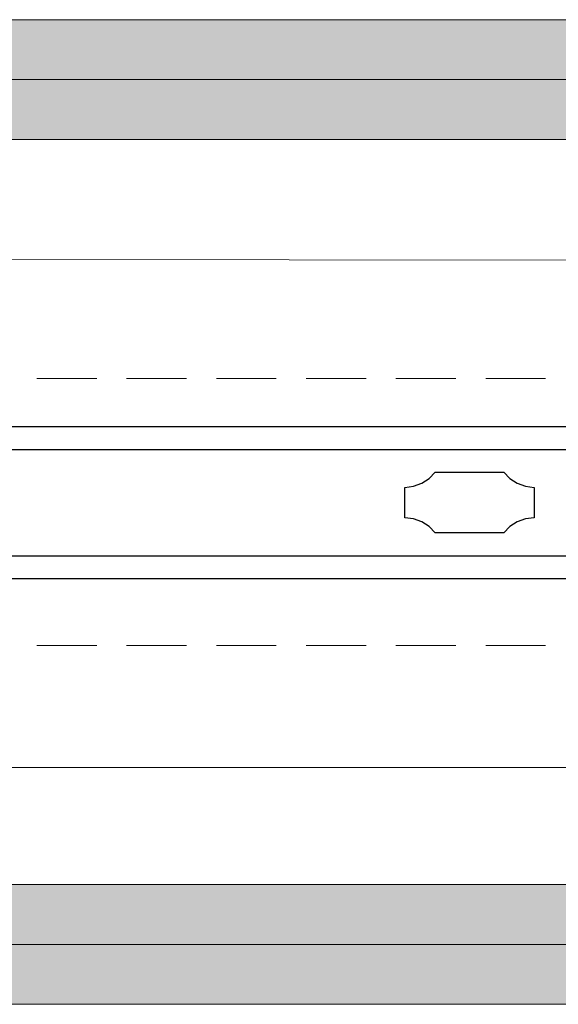
# Model space of a CAD drawing. Units: millimetres. Extents: x -37298 to 44139, y -36111 to 44763.
# Drawn here: x 638 to 751, y 1146 to 1351 of the extents above; entities that cross this region are included whole.
import ezdxf

# ---------------------------------------------------------------- set-up
doc = ezdxf.new("R2010")
doc.units = ezdxf.units.MM
doc.linetypes.add('DASHED2', pattern=[0.375, 0.25, -0.125])
for name, color, linetype, lineweight in [('DLS_AlçıLevha', 7, 'Continuous', 9), ('DLS_Hatch_COREX', 82, 'Continuous', 0), ('DLS_Insulation', 44, 'BATTING', 0), ('DLS_Kesik', 151, 'DASHED2', 13)]:
    doc.layers.add(name, color=color, linetype=linetype, lineweight=lineweight)
doc.layers.add('SectionCutEdges', color=7, linetype='Continuous')
doc.linetypes.add('BATTING', pattern='A,0.00254,-2.54,[134,ltypeshp.shx,S=2.54,R=0,X=-2.54,Y=0],-5.08,[134,ltypeshp.shx,S=2.54,R=180,X=2.54,Y=0],-2.54', length=10.16254)

# ---------------------------------------------------------------- blocks, each defined once
blk = doc.blocks.new('*U35')
at = {"layer": 'DLS_Hatch_COREX'}
h = blk.add_hatch(dxfattribs=at)
h.set_pattern_fill('AR-SAND', color=256, scale=0.015, style=0)
h.set_pattern_definition([(37.50000000000001, (24.81589980454197, 0), (-0.02400046943976069, 0.7341198559940135), [0, -0.5791200000000001, 0, -0.6476999999999999, 0, -0.6191249999999999]), (7.499999999999999, (24.81589980454197, 0), (0.674284924707004, 1.075237650852531), [0, -0.31242, 0, -0.52197, 0, -0.200025]), (327.5, (24.34726980454197, 0), (1.186488555362187, 0.002155777017818643), [0, -0.1905, 0, -0.6858, 0, -0.89535]), (317.5, (24.34726980454197, 0), (1.145334678708446, 0.3343939848858244), [0, -0.09524999999999999, 0, -0.4495799999999999, 0, -0.51435])])
h.paths.add_polyline_path([(59.1586143498555, 1.25), (19.99204991372873, 1.25), (19.99204991372873, 0), (59.85861434985551, 0), (59.85861434985551, 1.1)])
at = {"layer": 'DLS_AlçıLevha'}
blk.add_lwpolyline([(59.1586143498555, 1.25), (19.99204991372873, 1.25), (19.99204991372873, 0), (59.85861434985551, 0), (59.85861434985551, 1.1)], close=True, dxfattribs=at)
blk = doc.blocks.new('*U36')
at = {"layer": 'DLS_Hatch_COREX'}
h = blk.add_hatch(dxfattribs=at)
h.set_pattern_fill('AR-SAND', color=256, scale=0.015, style=0)
h.set_pattern_definition([(37.50000000000001, (-42.99522543323354, 0), (-0.02400046943976069, 0.7341198559940135), [0, -0.5791200000000001, 0, -0.6476999999999999, 0, -0.6191249999999999]), (7.499999999999999, (-42.99522543323354, 0), (0.674284924707004, 1.075237650852531), [0, -0.31242, 0, -0.52197, 0, -0.200025]), (327.5, (-43.46385543323353, 0), (1.186488555362187, 0.002155777017818643), [0, -0.1905, 0, -0.6858, 0, -0.89535]), (317.5, (-43.46385543323353, 0), (1.145334678708446, 0.3343939848858244), [0, -0.09524999999999999, 0, -0.4495799999999999, 0, -0.51435])])
h.paths.add_polyline_path([(32.4763767433685, 1.25), (-20.43683771755978, 1.25), (-21.13683771755978, 1.1), (-21.13683771755978, 0), (33.17637674336851, 0), (33.17637674336851, 1.1)])
at = {"layer": 'DLS_AlçıLevha'}
blk.add_lwpolyline([(32.4763767433685, 1.25), (-20.43683771755978, 1.25), (-21.13683771755978, 1.1), (-21.13683771755978, 0), (33.17637674336851, 0), (33.17637674336851, 1.1)], close=True, dxfattribs=at)
blk = doc.blocks.new('*U39')
at = {"layer": 'DLS_Hatch_COREX'}
h = blk.add_hatch(dxfattribs=at)
h.set_pattern_fill('AR-SAND', color=256, scale=0.015, style=0)
h.set_pattern_definition([(37.50000000000001, (-26.07715179512162, 0), (-0.02400046943976069, 0.7341198559940135), [0, -0.5791200000000001, 0, -0.6476999999999999, 0, -0.6191249999999999]), (7.499999999999999, (-26.07715179512162, 0), (0.674284924707004, 1.075237650852531), [0, -0.31242, 0, -0.52197, 0, -0.200025]), (327.5, (-26.54578179512161, 0), (1.186488555362187, 0.002155777017818643), [0, -0.1905, 0, -0.6858, 0, -0.89535]), (317.5, (-26.54578179512161, 0), (1.145334678708446, 0.3343939848858244), [0, -0.09524999999999999, 0, -0.4495799999999999, 0, -0.51435])])
h.paths.add_polyline_path([(33.62499746774313, 1.25), (-4.667384803822486, 1.25), (-5.367384803822489, 1.1), (-5.367384803822489, 0), (34.32499746774313, 0), (34.32499746774313, 1.1)])
at = {"layer": 'DLS_AlçıLevha'}
blk.add_lwpolyline([(33.62499746774313, 1.25), (-4.667384803822486, 1.25), (-5.367384803822489, 1.1), (-5.367384803822489, 0), (34.32499746774313, 0), (34.32499746774313, 1.1)], close=True, dxfattribs=at)
blk = doc.blocks.new('*U40')
at = {"layer": 'DLS_Hatch_COREX'}
h = blk.add_hatch(dxfattribs=at)
h.set_pattern_fill('AR-SAND', color=256, scale=0.015, style=0)
h.set_pattern_definition([(37.50000000000001, (-25.93901819861687, 0), (-0.02400046943976069, 0.7341198559940135), [0, -0.5791200000000001, 0, -0.6476999999999999, 0, -0.6191249999999999]), (7.499999999999999, (-25.93901819861687, 0), (0.674284924707004, 1.075237650852531), [0, -0.31242, 0, -0.52197, 0, -0.200025]), (327.5, (-26.40764819861687, 0), (1.186488555362187, 0.002155777017818643), [0, -0.1905, 0, -0.6858, 0, -0.89535]), (317.5, (-26.40764819861687, 0), (1.145334678708446, 0.3343939848858244), [0, -0.09524999999999999, 0, -0.4495799999999999, 0, -0.51435])])
h.paths.add_polyline_path([(41.09198036067737, 1.25), (-11.99623410025197, 1.25), (-12.69623410025197, 1.1), (-12.69623410025197, 0), (41.79198036067737, 0), (41.79198036067737, 1.1)])
at = {"layer": 'DLS_AlçıLevha'}
blk.add_lwpolyline([(41.09198036067737, 1.25), (-11.99623410025197, 1.25), (-12.69623410025197, 1.1), (-12.69623410025197, 0), (41.79198036067737, 0), (41.79198036067737, 1.1)], close=True, dxfattribs=at)

msp = doc.modelspace()

# ---------------------------------------------------------------- linework, layer by layer
for p, q in [((606.1054888357676, 1266.489329648118), (966.4870176703552, 1266.489329648118)), ((606.1054888357667, 1234.73933156968), (966.4870176703552, 1234.73933156968))]:
    msp.add_line(p, q)
at = {"layer": 'DLS_Insulation', "ltscale": 2.3}
for p, q in [((926.066122456708, 1300.995081290996), (551.5504780954325, 1301.495081290955)), ((926.0661224567089, 1195.279321280259), (551.5504780954343, 1195.279321280243))]:
    msp.add_line(p, q, dxfattribs=at)
at = {"layer": 'DLS_Kesik', "ltscale": 50}
for p, q in [((1085.372339692261, 1326.495031728256), (551.1922997410356, 1326.495062180713)), ((1085.372346415244, 1276.495133435387), (551.2004780954285, 1276.495081290962)), ((1085.37233969229, 1220.779372763904), (551.2004780954308, 1220.779321280214)), ((1085.372339692262, 1170.779372763903), (549.4504780954248, 1170.779372763904))]:
    msp.add_line(p, q, dxfattribs=at)
at = {"layer": 'SectionCutEdges'}
for p, q in [((515.3932685737891, 1261.726829822805), (948.5986521371078, 1261.726829822806)), ((723.588154417369, 1255.632802211864), (724.8522216183555, 1256.964331569681)), ((724.8522216183555, 1256.964331569681), (739.1397216183559, 1256.964331569681)), ((739.1397216183559, 1256.964331569681), (740.4037888193425, 1255.632802211865)), ((722.0519795326363, 1254.627315741118), (723.588154417369, 1255.632802211864)), ((740.4037888193425, 1255.632802211865), (741.9399637040742, 1254.627315741119)), ((718.5022216183552, 1253.789331569681), (720.3258854251999, 1254.001667715781)), ((718.5022216183552, 1247.439331569681), (718.5022216183552, 1253.789331569681)), ((720.3258854251999, 1254.001667715781), (722.0519795326363, 1254.627315741118)), ((741.9399637040742, 1254.627315741119), (743.6660578115107, 1254.001667715781)), ((743.6660578115107, 1254.001667715781), (745.4897216183554, 1253.789331569681)), ((745.4897216183554, 1253.789331569681), (745.4897216183554, 1247.439331569681)), ((720.3258854251999, 1247.226995423581), (718.5022216183552, 1247.439331569681)), ((722.0519795326363, 1246.601347398243), (720.3258854251999, 1247.226995423581)), ((743.6660578115107, 1247.226995423581), (741.9399637040742, 1246.601347398243)), ((745.4897216183554, 1247.439331569681), (743.6660578115107, 1247.226995423581)), ((723.588154417369, 1245.595860927497), (722.0519795326363, 1246.601347398243)), ((724.8522216183555, 1244.264331569681), (723.588154417369, 1245.595860927497)), ((740.4037888193425, 1245.595860927496), (739.139721618355, 1244.264331569681)), ((741.9399637040742, 1246.601347398243), (740.4037888193425, 1245.595860927496)), ((739.139721618355, 1244.264331569681), (724.8522216183555, 1244.264331569681)), ((515.39326857379, 1239.501831394992), (948.5986521371078, 1239.501831394993))]:
    msp.add_line(p, q, dxfattribs=at)

# ---------------------------------------------------------------- block references
at = {"xscale": 10, "yscale": 10, "zscale": 10}
for name, p in [('*U39', (604.8661477792602, 1338.995081290955)), ('*U36', (762.5688552710253, 1326.495081290955))]:
    msp.add_blockref(name, p, dxfattribs=at)
at = {"xscale": -10, "yscale": 10, "zscale": 10, "rotation": 180}
for name, p in [('*U35', (349.5299789581377, 1170.779321280221)), ('*U40', (676.4128190979382, 1158.279321280219))]:
    msp.add_blockref(name, p, dxfattribs=at)

doc.saveas('drawing.dxf')
